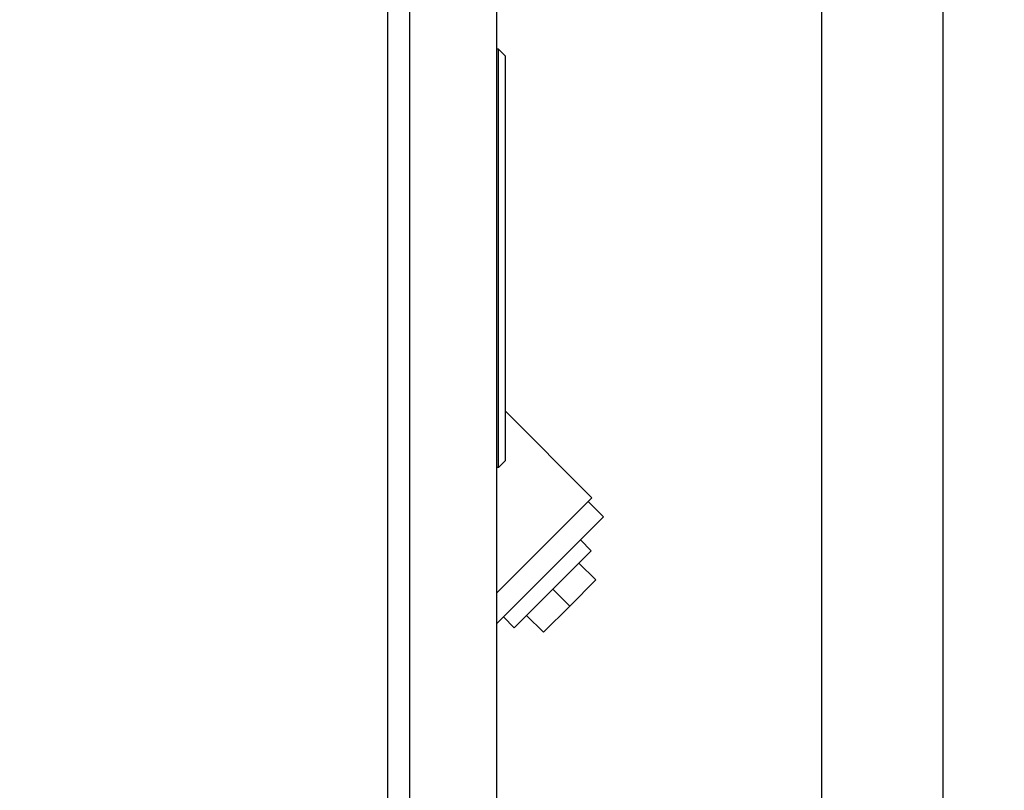
# Paper-space layout 'Blatt1' of a CAD drawing. Units: millimetres. Extents: x 0 to 5940, y 0 to 4200.
# Drawn here: x 3174 to 3400, y 3184 to 3361 of the extents above; entities that cross this region are included whole.
import ezdxf

# ---------------------------------------------------------------- set-up
doc = ezdxf.new("R2010")
doc.units = ezdxf.units.MM
doc.header["$LTSCALE"] = 10
doc.layers.add('1', color=7, linetype='Continuous')
doc.styles.add('SLDTEXTSTYLE0', font='TXT', dxfattribs={"width": 0.605})
doc.dimstyles.new('SLDDIMSTYLE0', dxfattribs={"dimtxt": 35, "dimasz": 25, "dimexe": 0, "dimexo": 0.0625, "dimgap": 8.75, "dimtad": 1, "dimdec": 1, "dimrnd": 1e-09, "dimzin": 4, "dimdsep": 46, "dimtxsty": 'SLDTEXTSTYLE0', "dimsah": 1, "dimcen": 0.09, "dimadec": 0, "dimazin": 1, "dimtfac": 1, "dimtdec": 1, "dimtofl": 0, "dimtmove": 0, "dimatfit": 3, "dimfxl": 1, "dimfrac": 2, "dimtolj": 1, "dimtzin": 12, "dimarcsym": 0})

# ---------------------------------------------------------------- blocks, each defined once
blk = doc.blocks.new('_D_1')
at = {"layer": '1'}
for p, q in [((3612.78, 3647.97), (2913.7, 3647.97)), ((2923.7, 3647.97), (2923.7, 1834.59)), ((3413.7, 1834.59), (2913.7, 1834.59))]:
    blk.add_line(p, q, dxfattribs=at)
for points in [[(2923.7, 3647.97), (2919.7, 3622.97), (2927.7, 3622.97)], [(2923.7, 1834.59), (2927.7, 1859.59), (2919.7, 1859.59)]]:
    blk.add_solid(points, dxfattribs=at)
at = {"layer": '1', "insert": (2878.59, 2649.04), "char_height": 35, "attachment_point": 1, "rotation": 90, "style": 'SLDTEXTSTYLE0'}
blk.add_mtext('ca. 1850', dxfattribs=at)

psp = doc.layouts.new('Blatt1')

# ---------------------------------------------------------------- linework, layer by layer
at = {"color": 7, "linetype": 'Continuous', "lineweight": 30}
for p, q in [((3258.7, 3504.59), (3258.7, 2904.59)), ((3263.7, 3504.59), (3263.7, 2904.59)), ((3283.7, 3504.59), (3283.7, 2904.59)), ((3358.31, 3404.59), (3358.31, 3028.59)), ((3386.31, 3028.59), (3386.31, 3404.59)), ((3284.2, 3354.59), (3283.7, 3354.59)), ((3284.2, 3258.59), (3284.2, 3354.59)), ((3285.7, 3353.09), (3284.2, 3354.59)), ((3285.7, 3353.09), (3285.7, 3260.09)), ((3305.61, 3251.64), (3285.7, 3271.55)), ((3284.2, 3258.59), (3283.7, 3258.59)), ((3284.2, 3258.59), (3285.7, 3260.09)), ((3305.61, 3251.64), (3283.7, 3229.73)), ((3308.3, 3247.26), (3304.76, 3250.79)), ((3308.3, 3247.26), (3283.7, 3222.66)), ((3305.47, 3239.48), (3303, 3241.95)), ((3305.47, 3239.48), (3287.79, 3221.8)), ((3302.64, 3236.65), (3306.53, 3232.76)), ((3300.52, 3226.75), (3306.53, 3232.76)), ((3296.63, 3230.64), (3300.52, 3226.75)), ((3294.51, 3220.74), (3300.52, 3226.75)), ((3285.32, 3224.28), (3287.79, 3221.8)), ((3290.62, 3224.63), (3294.51, 3220.74))]:
    psp.add_line(p, q, dxfattribs=at)

# ---------------------------------------------------------------- dimensions: what is measured, and where the dimension line sits
at = {"layer": '1'}
dim = psp.add_linear_dim(base=(2923.7, 1834.59), p1=(3622.78, 3647.97), p2=(3423.7, 1834.59), angle=90, dimstyle='SLDDIMSTYLE0', dxfattribs=at)
dim.commit()
dim.dimension.update_dxf_attribs({"geometry": '_D_1', "text_midpoint": (2923.7, 2741.28), "dimtype": 160})

doc.saveas('drawing.dxf')
